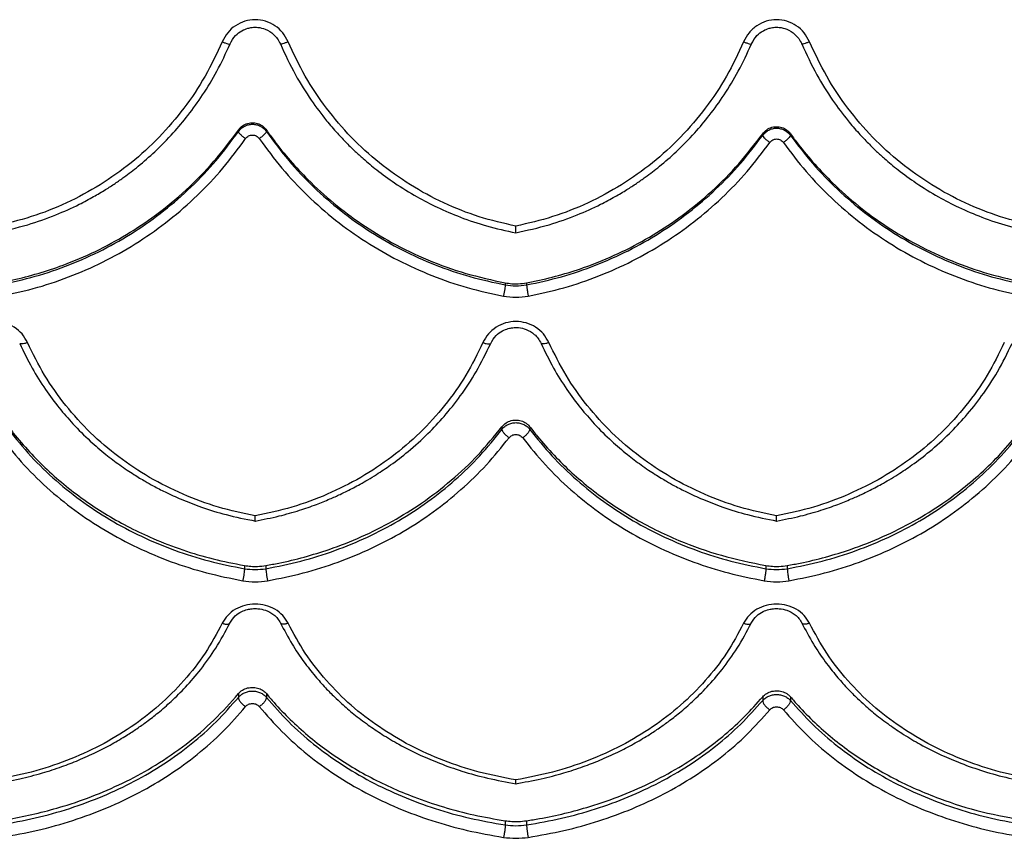
# Model space of a CAD drawing. Units: millimetres. Extents: x 60 to 4287, y 380 to 4580.
# Drawn here: x 2239 to 2464, y 2229 to 2416 of the extents above; entities that cross this region are included whole.
import ezdxf

# ---------------------------------------------------------------- set-up
doc = ezdxf.new("R2010")
doc.units = ezdxf.units.MM

msp = doc.modelspace()

# ---------------------------------------------------------------- linework, layer by layer
at = {"linetype": 'Continuous', "lineweight": 25, "ltscale": 20}
for p, q in [((2289.13, 2391), (2289.13, 2390.66)), ((2295.54, 2391), (2295.54, 2390.66)), ((2408.82, 2390.14), (2408.82, 2389.79)), ((2415.17, 2390.14), (2415.17, 2389.79)), ((2350.03, 2356.14), (2350.03, 2355.67)), ((2354.93, 2356.14), (2354.93, 2355.67)), ((2349.31, 2323.31), (2349.31, 2322.7)), ((2355.66, 2323.31), (2355.66, 2322.7)), ((2290.52, 2291.65), (2290.52, 2290.92)), ((2295.42, 2291.65), (2295.42, 2290.92)), ((2409.54, 2291.65), (2409.54, 2290.92)), ((2414.44, 2291.65), (2414.44, 2290.92)), ((2289.13, 2262.41), (2289.13, 2261.57)), ((2295.54, 2262.41), (2295.54, 2261.57)), ((2408.82, 2261.68), (2408.82, 2260.84)), ((2415.17, 2261.68), (2415.17, 2260.84)), ((2350.03, 2233.41), (2350.03, 2232.46)), ((2354.93, 2233.41), (2354.93, 2232.46))]:
    msp.add_line(p, q, dxfattribs=at)
for points, knots in [([(2300.49, 2411.15), (2300.12, 2411.86), (2299.37, 2413.28), (2297.54, 2414.9), (2295.36, 2415.94), (2292.97, 2416.3), (2290.58, 2415.94), (2288.4, 2414.9), (2286.57, 2413.28), (2285.82, 2411.86), (2285.44, 2411.15)], [0, 0, 0, 0, 0.126569, 0.251977, 0.376316, 0.500002, 0.623678, 0.748016, 0.873436, 1, 1, 1, 1]), ([(2287.23, 2410.64), (2287.6, 2411.31), (2288.28, 2412.53), (2289.79, 2413.66), (2291.12, 2414.22), (2292.35, 2414.47), (2293.72, 2414.48), (2295.47, 2414.05), (2296.98, 2413.09), (2298.09, 2411.86), (2298.49, 2411.06), (2298.71, 2410.64)], [0, 0, 0, 0, 0.158129, 0.285055, 0.381349, 0.45161, 0.540867, 0.661387, 0.813777, 0.902687, 1, 1, 1, 1]), ([(2419.52, 2411.15), (2419.14, 2411.86), (2418.39, 2413.28), (2416.56, 2414.9), (2414.38, 2415.94), (2411.99, 2416.3), (2409.6, 2415.94), (2407.43, 2414.9), (2405.59, 2413.28), (2404.84, 2411.86), (2404.47, 2411.15)], [0, 0, 0, 0, 0.126569, 0.251977, 0.376316, 0.500002, 0.623678, 0.748016, 0.873436, 1, 1, 1, 1]), ([(2406.26, 2410.64), (2406.63, 2411.31), (2407.3, 2412.53), (2408.82, 2413.66), (2410.14, 2414.22), (2411.37, 2414.47), (2412.75, 2414.48), (2414.49, 2414.05), (2416, 2413.09), (2417.11, 2411.86), (2417.52, 2411.06), (2417.73, 2410.64)], [0, 0, 0, 0, 0.1581279, 0.2850549, 0.3813471, 0.4516119, 0.5408688, 0.6613862, 0.8137796, 0.9026877, 1, 1, 1, 1]), ([(2233.44, 2367.56), (2235.99, 2368.12), (2240.77, 2369.17), (2247.21, 2371.47), (2252.2, 2373.71), (2255.94, 2375.7), (2258.67, 2377.31), (2260.97, 2378.8), (2263.46, 2380.55), (2266.52, 2382.9), (2270.34, 2386.24), (2274.14, 2390.12), (2277.79, 2394.45), (2281.14, 2399.13), (2284.43, 2404.54), (2286.27, 2408.55), (2287.23, 2410.64)], [0, 0, 0, 0, 0.108108, 0.202677, 0.283669, 0.33547, 0.379571, 0.415947, 0.449881, 0.506825, 0.577547, 0.662127, 0.734721, 0.815209, 0.903625, 1, 1, 1, 1]), ([(2285.44, 2411.15), (2284.2, 2408.49), (2281.73, 2403.19), (2276.83, 2395.92), (2271.18, 2389.27), (2264.74, 2383.41), (2257.66, 2378.37), (2250.01, 2374.26), (2241.93, 2371.03), (2236.28, 2369.73), (2233.46, 2369.08)], [0, 0, 0, 0, 0.126568, 0.252723, 0.378369, 0.503583, 0.628241, 0.752542, 0.876391, 1, 1, 1, 1]), ([(2285.44, 2411.15), (2285.68, 2411.05), (2286.17, 2410.85), (2286.76, 2410.66), (2287.13, 2410.6), (2287.18, 2410.64), (2287.2, 2410.65)], [0, 0, 0, 0, 0.2921212, 0.5838028, 0.8748921, 1, 1, 1, 1]), ([(2298.71, 2410.64), (2299.81, 2408.27), (2301.87, 2403.83), (2305.52, 2398.04), (2308.8, 2393.65), (2311.58, 2390.42), (2313.77, 2388.1), (2315.74, 2386.18), (2317.99, 2384.13), (2320.94, 2381.68), (2325.02, 2378.71), (2329.64, 2375.85), (2334.67, 2373.25), (2339.96, 2371), (2345.95, 2368.97), (2350.26, 2368.04), (2352.5, 2367.56)], [0, 0, 0, 0, 0.109459, 0.205061, 0.286876, 0.339238, 0.383917, 0.42094, 0.454699, 0.511236, 0.581607, 0.665732, 0.737818, 0.81757, 0.904966, 1, 1, 1, 1]), ([(2300.49, 2411.15), (2300.25, 2411.05), (2299.77, 2410.85), (2299.17, 2410.66), (2298.8, 2410.6), (2298.75, 2410.64), (2298.74, 2410.65)], [0, 0, 0, 0, 0.2923432, 0.5842464, 0.875557, 1, 1, 1, 1]), ([(2352.48, 2369.08), (2349.66, 2369.73), (2344.01, 2371.03), (2335.93, 2374.26), (2328.28, 2378.37), (2321.2, 2383.41), (2314.76, 2389.27), (2309.11, 2395.91), (2304.21, 2403.19), (2301.73, 2408.49), (2300.49, 2411.15)], [0, 0, 0, 0, 0.123581, 0.247458, 0.371687, 0.496416, 0.621554, 0.747277, 0.873399, 1, 1, 1, 1]), ([(2352.46, 2367.56), (2355.01, 2368.12), (2359.79, 2369.17), (2366.24, 2371.47), (2371.22, 2373.7), (2374.97, 2375.7), (2377.69, 2377.31), (2379.99, 2378.8), (2382.48, 2380.55), (2385.55, 2382.9), (2389.36, 2386.23), (2393.17, 2390.12), (2396.81, 2394.45), (2400.17, 2399.13), (2403.45, 2404.54), (2405.3, 2408.55), (2406.26, 2410.64)], [0, 0, 0, 0, 0.108108, 0.202677, 0.283666, 0.335467, 0.379569, 0.415947, 0.449882, 0.506826, 0.577547, 0.662126, 0.734721, 0.815208, 0.903624, 1, 1, 1, 1]), ([(2404.47, 2411.15), (2403.23, 2408.49), (2400.75, 2403.19), (2395.86, 2395.92), (2390.2, 2389.27), (2383.77, 2383.41), (2376.68, 2378.37), (2369.03, 2374.26), (2360.95, 2371.03), (2355.3, 2369.73), (2352.48, 2369.08)], [0, 0, 0, 0, 0.126568, 0.252723, 0.378369, 0.503583, 0.628241, 0.752542, 0.876391, 1, 1, 1, 1]), ([(2404.47, 2411.15), (2404.71, 2411.05), (2405.19, 2410.85), (2405.79, 2410.66), (2406.16, 2410.6), (2406.21, 2410.64), (2406.22, 2410.65)], [0, 0, 0, 0, 0.29238, 0.58432, 0.875668, 1, 1, 1, 1]), ([(2417.73, 2410.64), (2418.83, 2408.27), (2420.89, 2403.83), (2424.54, 2398.04), (2427.82, 2393.65), (2430.6, 2390.42), (2432.8, 2388.1), (2434.77, 2386.18), (2437.02, 2384.13), (2439.97, 2381.68), (2444.04, 2378.71), (2448.66, 2375.85), (2453.69, 2373.24), (2458.99, 2371), (2464.98, 2368.97), (2469.28, 2368.04), (2471.53, 2367.56)], [0, 0, 0, 0, 0.109459, 0.205061, 0.286875, 0.339238, 0.383917, 0.420941, 0.454699, 0.511235, 0.581606, 0.665733, 0.73782, 0.817572, 0.904968, 1, 1, 1, 1]), ([(2419.52, 2411.15), (2419.28, 2411.05), (2418.8, 2410.85), (2418.2, 2410.66), (2417.83, 2410.6), (2417.78, 2410.64), (2417.76, 2410.65)], [0, 0, 0, 0, 0.292603, 0.584765, 0.876335, 1, 1, 1, 1]), ([(2471.51, 2369.08), (2468.68, 2369.73), (2463.04, 2371.03), (2454.96, 2374.26), (2447.3, 2378.37), (2440.22, 2383.41), (2433.78, 2389.27), (2428.13, 2395.91), (2423.23, 2403.19), (2420.76, 2408.49), (2419.52, 2411.15)], [0, 0, 0, 0, 0.123581, 0.247458, 0.371687, 0.496416, 0.621554, 0.747277, 0.873399, 1, 1, 1, 1]), ([(2289.13, 2391), (2289.42, 2391.34), (2289.99, 2392.01), (2291.22, 2392.58), (2292.53, 2392.74), (2293.81, 2392.45), (2294.85, 2391.84), (2295.33, 2391.26), (2295.54, 2391)], [0, 0, 0, 0, 0.177316, 0.353631, 0.526271, 0.696643, 0.867271, 1, 1, 1, 1]), ([(2289.13, 2390.66), (2289.33, 2390.9), (2289.72, 2391.39), (2290.51, 2391.92), (2291.39, 2392.26), (2292.34, 2392.37), (2293.28, 2392.26), (2294.16, 2391.92), (2294.95, 2391.39), (2295.34, 2390.9), (2295.54, 2390.66)], [0, 0, 0, 0, 0.126048, 0.251281, 0.375833, 0.499999, 0.624166, 0.748718, 0.873951, 1, 1, 1, 1]), ([(2408.82, 2390.14), (2409.11, 2390.47), (2409.69, 2391.14), (2410.92, 2391.69), (2412.24, 2391.84), (2413.51, 2391.54), (2414.52, 2390.93), (2414.98, 2390.37), (2415.17, 2390.14)], [0, 0, 0, 0, 0.1794556, 0.3578967, 0.5325009, 0.7050658, 0.8777809, 1, 1, 1, 1]), ([(2234.68, 2356.2), (2235.66, 2356.39), (2238.6, 2356.97), (2243.44, 2358.24), (2249.78, 2360.34), (2256.56, 2363.22), (2263.63, 2367.04), (2270.6, 2371.68), (2277.32, 2377.26), (2283.7, 2383.74), (2287.32, 2388.58), (2289.13, 2391)], [0, 0, 0, 0, 0.044751, 0.134523, 0.224295, 0.345104, 0.46619, 0.587006, 0.724535, 0.862462, 1, 1, 1, 1]), ([(2234.68, 2355.72), (2237.39, 2356.31), (2242.81, 2357.47), (2250.67, 2360.19), (2258.25, 2363.59), (2265.45, 2367.71), (2272.21, 2372.51), (2278.46, 2377.96), (2284.19, 2383.98), (2287.49, 2388.43), (2289.13, 2390.66)], [0, 0, 0, 0, 0.124098, 0.248378, 0.372889, 0.497676, 0.622765, 0.74818, 0.873926, 1, 1, 1, 1]), ([(2289.13, 2390.66), (2289.16, 2390.58), (2289.21, 2390.43), (2289.59, 2390.01), (2290.13, 2389.52), (2290.56, 2389.21), (2290.77, 2389.05)], [0, 0, 0, 0, 0.248768, 0.498224, 0.748725, 1, 1, 1, 1]), ([(2290.77, 2389.05), (2290.87, 2389.17), (2291.06, 2389.41), (2291.45, 2389.67), (2291.88, 2389.83), (2292.33, 2389.89), (2292.79, 2389.83), (2293.22, 2389.66), (2293.61, 2389.41), (2293.8, 2389.17), (2293.89, 2389.05)], [0, 0, 0, 0, 0.126005, 0.251548, 0.375738, 0.500003, 0.624485, 0.748455, 0.874122, 1, 1, 1, 1]), ([(2295.54, 2390.66), (2295.51, 2390.58), (2295.46, 2390.42), (2295.08, 2390.01), (2294.54, 2389.52), (2294.11, 2389.21), (2293.89, 2389.05)], [0, 0, 0, 0, 0.248772, 0.498229, 0.748728, 1, 1, 1, 1]), ([(2295.54, 2391), (2296.11, 2390.2), (2297.82, 2387.8), (2300.93, 2383.98), (2305.42, 2379.15), (2310.82, 2374.24), (2317.22, 2369.45), (2324.38, 2365.06), (2332.33, 2361.26), (2341, 2358.12), (2347.02, 2356.8), (2350.03, 2356.14)], [0, 0, 0, 0, 0.044704, 0.134365, 0.224027, 0.34468, 0.4656, 0.586248, 0.724032, 0.862225, 1, 1, 1, 1]), ([(2295.54, 2390.66), (2297.18, 2388.42), (2300.48, 2383.97), (2306.21, 2377.94), (2312.47, 2372.48), (2319.23, 2367.67), (2326.44, 2363.54), (2334.02, 2360.14), (2341.89, 2357.42), (2347.32, 2356.25), (2350.03, 2355.67)], [0, 0, 0, 0, 0.126073, 0.251821, 0.377236, 0.502327, 0.627113, 0.751625, 0.875903, 1, 1, 1, 1]), ([(2354.93, 2356.14), (2355.91, 2356.34), (2358.85, 2356.92), (2363.69, 2358.18), (2370.04, 2360.28), (2376.82, 2363.16), (2383.88, 2366.98), (2390.77, 2371.57), (2397.32, 2376.99), (2403.51, 2383.19), (2407.05, 2387.83), (2408.82, 2390.14)], [0, 0, 0, 0, 0.045429, 0.136561, 0.227693, 0.350333, 0.473254, 0.5959, 0.730477, 0.865416, 1, 1, 1, 1]), ([(2354.93, 2355.67), (2357.6, 2356.24), (2362.95, 2357.39), (2370.7, 2360.05), (2378.17, 2363.37), (2385.28, 2367.39), (2391.98, 2372.08), (2398.17, 2377.4), (2403.88, 2383.27), (2407.17, 2387.62), (2408.82, 2389.79)], [0, 0, 0, 0, 0.124115, 0.248408, 0.372929, 0.497718, 0.622804, 0.748211, 0.873943, 1, 1, 1, 1]), ([(2408.82, 2389.79), (2409.02, 2390.03), (2409.41, 2390.51), (2410.19, 2391.03), (2411.06, 2391.35), (2411.99, 2391.47), (2412.92, 2391.35), (2413.8, 2391.03), (2414.58, 2390.51), (2414.97, 2390.03), (2415.17, 2389.79)], [0, 0, 0, 0, 0.126032, 0.25126, 0.375818, 0.500002, 0.624183, 0.748742, 0.873968, 1, 1, 1, 1]), ([(2408.82, 2389.79), (2408.84, 2389.72), (2408.89, 2389.56), (2409.27, 2389.13), (2409.81, 2388.64), (2410.23, 2388.32), (2410.45, 2388.16)], [0, 0, 0, 0, 0.248728, 0.498166, 0.748683, 1, 1, 1, 1]), ([(2415.17, 2389.79), (2415.14, 2389.72), (2415.09, 2389.56), (2414.72, 2389.13), (2414.18, 2388.64), (2413.75, 2388.32), (2413.54, 2388.16)], [0, 0, 0, 0, 0.248729, 0.498167, 0.748684, 1, 1, 1, 1]), ([(2415.17, 2390.14), (2415.75, 2389.35), (2417.49, 2386.97), (2420.65, 2383.19), (2425.2, 2378.41), (2430.67, 2373.57), (2437.13, 2368.86), (2444.24, 2364.62), (2452.01, 2361), (2460.37, 2358.03), (2466.16, 2356.77), (2469.06, 2356.14)], [0, 0, 0, 0, 0.045428, 0.136542, 0.227656, 0.350265, 0.473146, 0.59575, 0.730379, 0.865378, 1, 1, 1, 1]), ([(2415.17, 2389.79), (2416.82, 2387.62), (2420.11, 2383.27), (2425.81, 2377.4), (2432.01, 2372.08), (2438.7, 2367.4), (2445.82, 2363.37), (2453.29, 2360.05), (2461.04, 2357.39), (2466.39, 2356.24), (2469.06, 2355.67)], [0, 0, 0, 0, 0.126054, 0.251788, 0.377194, 0.502282, 0.627071, 0.751592, 0.875885, 1, 1, 1, 1]), ([(2235.05, 2353.16), (2237.83, 2353.76), (2243.38, 2354.96), (2251.42, 2357.75), (2259.17, 2361.24), (2266.54, 2365.48), (2273.46, 2370.4), (2279.85, 2376.01), (2285.72, 2382.19), (2289.09, 2386.76), (2290.77, 2389.05)], [0, 0, 0, 0, 0.123894, 0.24807, 0.372422, 0.497235, 0.622329, 0.747837, 0.873762, 1, 1, 1, 1]), ([(2293.89, 2389.05), (2295.58, 2386.76), (2298.94, 2382.17), (2304.82, 2375.99), (2311.21, 2370.37), (2318.14, 2365.44), (2325.51, 2361.19), (2333.27, 2357.7), (2341.32, 2354.9), (2346.88, 2353.7), (2349.65, 2353.1)], [0, 0, 0, 0, 0.126235, 0.252167, 0.377592, 0.502769, 0.627507, 0.751933, 0.87611, 1, 1, 1, 1]), ([(2355.31, 2353.1), (2358.04, 2353.69), (2363.51, 2354.87), (2371.44, 2357.6), (2379.09, 2361.01), (2386.36, 2365.15), (2393.22, 2369.96), (2399.56, 2375.43), (2405.4, 2381.46), (2408.76, 2385.93), (2410.45, 2388.16)], [0, 0, 0, 0, 0.123909, 0.248106, 0.37247, 0.497286, 0.622388, 0.747873, 0.873789, 1, 1, 1, 1]), ([(2410.45, 2388.16), (2410.54, 2388.28), (2410.73, 2388.51), (2411.12, 2388.76), (2411.54, 2388.93), (2411.99, 2388.98), (2412.45, 2388.93), (2412.87, 2388.76), (2413.25, 2388.51), (2413.44, 2388.28), (2413.54, 2388.16)], [0, 0, 0, 0, 0.1259744, 0.2515188, 0.3757508, 0.5000007, 0.6245266, 0.7484844, 0.8741083, 1, 1, 1, 1]), ([(2413.54, 2388.16), (2415.22, 2385.93), (2418.59, 2381.46), (2424.43, 2375.43), (2430.77, 2369.96), (2437.62, 2365.15), (2444.9, 2361.01), (2452.55, 2357.6), (2460.48, 2354.87), (2465.95, 2353.69), (2468.68, 2353.1)], [0, 0, 0, 0, 0.1262108, 0.2521277, 0.3775447, 0.5027155, 0.627471, 0.7518941, 0.876095, 1, 1, 1, 1]), ([(2352.48, 2367.57), (2352.48, 2367.57), (2352.48, 2367.57), (2352.48, 2367.65), (2352.48, 2367.87), (2352.48, 2368.33), (2352.48, 2368.83), (2352.48, 2369.08)], [0, 0, 0, 0, 0.046221, 0.203858, 0.366822, 0.681517, 1, 1, 1, 1]), ([(2350.03, 2355.67), (2350.03, 2355.62), (2350.03, 2355.52), (2350, 2355.21), (2349.93, 2354.67), (2349.8, 2353.88), (2349.7, 2353.36), (2349.65, 2353.1)], [0, 0, 0, 0, 0.123556, 0.247376, 0.495497, 0.746639, 1, 1, 1, 1]), ([(2350.03, 2356.14), (2350.53, 2356.07), (2351.52, 2355.92), (2353.17, 2355.89), (2354.3, 2356.05), (2354.93, 2356.14)], [0, 0, 0, 0, 0.305009, 0.610009, 1, 1, 1, 1]), ([(2354.93, 2355.67), (2354.93, 2355.62), (2354.93, 2355.52), (2354.96, 2355.21), (2355.03, 2354.67), (2355.16, 2353.88), (2355.26, 2353.36), (2355.31, 2353.1)], [0, 0, 0, 0, 0.123556, 0.247376, 0.495497, 0.746639, 1, 1, 1, 1]), ([(2349.65, 2353.1), (2350.6, 2352.97), (2352.48, 2352.71), (2354.37, 2352.97), (2355.31, 2353.1)], [0, 0, 0, 0, 0.5, 1, 1, 1, 1]), ([(2240.98, 2342.52), (2240.61, 2343.2), (2239.86, 2344.55), (2238.02, 2346.09), (2235.85, 2347.09), (2233.46, 2347.43), (2231.07, 2347.09), (2228.89, 2346.09), (2227.06, 2344.55), (2226.31, 2343.2), (2225.93, 2342.52)], [0, 0, 0, 0, 0.126569, 0.251977, 0.376316, 0.500002, 0.623678, 0.748016, 0.873436, 1, 1, 1, 1]), ([(2360.01, 2342.52), (2359.63, 2343.2), (2358.88, 2344.55), (2357.05, 2346.09), (2354.87, 2347.09), (2352.48, 2347.43), (2350.09, 2347.09), (2347.91, 2346.09), (2346.08, 2344.55), (2345.33, 2343.2), (2344.96, 2342.52)], [0, 0, 0, 0, 0.126569, 0.251977, 0.376316, 0.500002, 0.623678, 0.748016, 0.873436, 1, 1, 1, 1]), ([(2346.73, 2342.31), (2347.1, 2342.95), (2347.77, 2344.1), (2349.28, 2345.18), (2350.61, 2345.71), (2351.85, 2345.95), (2353.24, 2345.96), (2354.99, 2345.56), (2356.51, 2344.63), (2357.62, 2343.47), (2358.02, 2342.71), (2358.23, 2342.31)], [0, 0, 0, 0, 0.157857, 0.284813, 0.381248, 0.451651, 0.541076, 0.661746, 0.814139, 0.902927, 1, 1, 1, 1]), ([(2239.21, 2342.31), (2240.12, 2340.42), (2241.86, 2336.81), (2244.95, 2331.92), (2248.09, 2327.69), (2251.49, 2323.75), (2255.06, 2320.2), (2258.66, 2317.11), (2261.52, 2314.95), (2263.66, 2313.47), (2265.18, 2312.48), (2266.55, 2311.63), (2268.02, 2310.75), (2269.95, 2309.67), (2272.68, 2308.27), (2276.33, 2306.61), (2280.95, 2304.83), (2286.58, 2303.07), (2290.76, 2302.24), (2293.01, 2301.79)], [0, 0, 0, 0, 0.091426, 0.175378, 0.251883, 0.32098, 0.40164, 0.46928, 0.525691, 0.554962, 0.580809, 0.603241, 0.623538, 0.653861, 0.697213, 0.753552, 0.822828, 0.904991, 1, 1, 1, 1]), ([(2240.98, 2342.52), (2240.74, 2342.43), (2240.26, 2342.25), (2239.66, 2342.17), (2239.3, 2342.2), (2239.25, 2342.3), (2239.24, 2342.32)], [0, 0, 0, 0, 0.300297, 0.600141, 0.899378, 1, 1, 1, 1]), ([(2292.97, 2302.97), (2290.15, 2303.57), (2284.5, 2304.78), (2276.42, 2307.79), (2268.77, 2311.62), (2261.68, 2316.33), (2255.25, 2321.84), (2249.59, 2328.09), (2244.7, 2334.97), (2242.22, 2340), (2240.98, 2342.52)], [0, 0, 0, 0, 0.123581, 0.247458, 0.371687, 0.496416, 0.621554, 0.747277, 0.873399, 1, 1, 1, 1]), ([(2292.93, 2301.79), (2294.77, 2302.15), (2298.2, 2302.82), (2302.87, 2304.15), (2306.73, 2305.48), (2309.81, 2306.72), (2312.15, 2307.77), (2313.95, 2308.63), (2315.47, 2309.41), (2317.03, 2310.25), (2318.78, 2311.26), (2321.12, 2312.69), (2324.23, 2314.78), (2328.21, 2317.84), (2332.29, 2321.53), (2336.28, 2325.77), (2339.99, 2330.45), (2343.64, 2335.98), (2345.67, 2340.13), (2346.73, 2342.31)], [0, 0, 0, 0, 0.077866, 0.145327, 0.202359, 0.248929, 0.285008, 0.310568, 0.333227, 0.357323, 0.385863, 0.41886, 0.474182, 0.545962, 0.634302, 0.711513, 0.798164, 0.89431, 1, 1, 1, 1]), ([(2344.96, 2342.52), (2343.72, 2340), (2341.24, 2334.97), (2336.35, 2328.09), (2330.69, 2321.84), (2324.26, 2316.33), (2317.17, 2311.62), (2309.52, 2307.79), (2301.44, 2304.78), (2295.79, 2303.57), (2292.97, 2302.97)], [0, 0, 0, 0, 0.126568, 0.252723, 0.378369, 0.503583, 0.628241, 0.752542, 0.876391, 1, 1, 1, 1]), ([(2344.96, 2342.52), (2345.2, 2342.43), (2345.68, 2342.25), (2346.27, 2342.17), (2346.64, 2342.2), (2346.69, 2342.3), (2346.7, 2342.32)], [0, 0, 0, 0, 0.300112, 0.599772, 0.898823, 1, 1, 1, 1]), ([(2358.23, 2342.31), (2359.14, 2340.42), (2360.89, 2336.81), (2363.97, 2331.92), (2367.11, 2327.69), (2370.52, 2323.75), (2374.08, 2320.2), (2377.69, 2317.11), (2380.54, 2314.95), (2382.68, 2313.47), (2384.2, 2312.48), (2385.57, 2311.63), (2387.05, 2310.75), (2388.98, 2309.67), (2391.71, 2308.27), (2395.35, 2306.61), (2399.97, 2304.83), (2405.61, 2303.07), (2409.79, 2302.24), (2412.03, 2301.79)], [0, 0, 0, 0, 0.091423, 0.175375, 0.251882, 0.32098, 0.40164, 0.46928, 0.525691, 0.554961, 0.580808, 0.603241, 0.623537, 0.65386, 0.697213, 0.753552, 0.822828, 0.90499, 1, 1, 1, 1]), ([(2360.01, 2342.52), (2359.77, 2342.43), (2359.28, 2342.25), (2358.69, 2342.17), (2358.33, 2342.2), (2358.28, 2342.3), (2358.26, 2342.32)], [0, 0, 0, 0, 0.300295, 0.600137, 0.899371, 1, 1, 1, 1]), ([(2411.99, 2302.97), (2409.17, 2303.57), (2403.52, 2304.78), (2395.45, 2307.79), (2387.79, 2311.62), (2380.71, 2316.33), (2374.27, 2321.84), (2368.62, 2328.09), (2363.72, 2334.97), (2361.25, 2340), (2360.01, 2342.52)], [0, 0, 0, 0, 0.123581, 0.247458, 0.371687, 0.496416, 0.621554, 0.747277, 0.873399, 1, 1, 1, 1]), ([(2411.96, 2301.79), (2413.8, 2302.15), (2417.23, 2302.82), (2421.89, 2304.15), (2425.75, 2305.48), (2428.83, 2306.72), (2431.18, 2307.77), (2432.97, 2308.63), (2434.49, 2309.41), (2436.06, 2310.25), (2437.8, 2311.26), (2440.14, 2312.69), (2443.25, 2314.78), (2447.23, 2317.84), (2451.32, 2321.53), (2455.3, 2325.77), (2459.01, 2330.46), (2462.67, 2335.98), (2464.69, 2340.13), (2465.75, 2342.31)], [0, 0, 0, 0, 0.077868, 0.145329, 0.202359, 0.24893, 0.285009, 0.310569, 0.333228, 0.357324, 0.385864, 0.41886, 0.474181, 0.545962, 0.634303, 0.711512, 0.798165, 0.894314, 1, 1, 1, 1]), ([(2463.98, 2342.52), (2462.74, 2340), (2460.26, 2334.97), (2455.37, 2328.09), (2449.72, 2321.84), (2443.28, 2316.33), (2436.2, 2311.62), (2428.54, 2307.79), (2420.46, 2304.78), (2414.81, 2303.57), (2411.99, 2302.97)], [0, 0, 0, 0, 0.126568, 0.252723, 0.378369, 0.503583, 0.628241, 0.752542, 0.876391, 1, 1, 1, 1]), ([(2349.31, 2323.31), (2349.6, 2323.62), (2350.18, 2324.25), (2351.41, 2324.77), (2352.72, 2324.9), (2354, 2324.62), (2355.01, 2324.05), (2355.47, 2323.53), (2355.66, 2323.31)], [0, 0, 0, 0, 0.179456, 0.357897, 0.532501, 0.705066, 0.877781, 1, 1, 1, 1]), ([(2349.31, 2322.7), (2349.5, 2322.93), (2349.89, 2323.38), (2350.68, 2323.86), (2351.55, 2324.17), (2352.48, 2324.28), (2353.41, 2324.17), (2354.28, 2323.86), (2355.07, 2323.38), (2355.46, 2322.93), (2355.66, 2322.7)], [0, 0, 0, 0, 0.126032, 0.25126, 0.375818, 0.500002, 0.624183, 0.748742, 0.873968, 1, 1, 1, 1]), ([(2236.02, 2324.12), (2236.59, 2323.37), (2238.31, 2321.11), (2241.42, 2317.52), (2245.44, 2313.47), (2249.78, 2309.7), (2254.38, 2306.23), (2259.25, 2303.07), (2264.35, 2300.24), (2270.06, 2297.55), (2276.4, 2295.13), (2283.35, 2293.05), (2288.13, 2292.12), (2290.52, 2291.65)], [0, 0, 0, 0, 0.0447, 0.134354, 0.224008, 0.313666, 0.403325, 0.492765, 0.58243, 0.672094, 0.781329, 0.890768, 1, 1, 1, 1]), ([(2236.02, 2323.51), (2237.67, 2321.42), (2240.96, 2317.23), (2246.7, 2311.59), (2252.95, 2306.5), (2259.72, 2302.03), (2266.92, 2298.2), (2274.5, 2295.05), (2282.37, 2292.54), (2287.81, 2291.46), (2290.52, 2290.92)], [0, 0, 0, 0, 0.1260737, 0.2518223, 0.3772368, 0.5023289, 0.6271132, 0.7516246, 0.8759032, 1, 1, 1, 1]), ([(2295.42, 2291.65), (2296.4, 2291.83), (2299.34, 2292.36), (2304.18, 2293.53), (2310.53, 2295.47), (2317.31, 2298.14), (2324.37, 2301.67), (2331.25, 2305.93), (2337.81, 2310.99), (2344, 2316.79), (2347.54, 2321.14), (2349.31, 2323.31)], [0, 0, 0, 0, 0.0454293, 0.136561, 0.227693, 0.3503329, 0.473254, 0.5958998, 0.7304773, 0.8654158, 1, 1, 1, 1]), ([(2295.42, 2290.92), (2298.09, 2291.45), (2303.43, 2292.51), (2311.19, 2294.97), (2318.66, 2298.04), (2325.77, 2301.77), (2332.46, 2306.13), (2338.66, 2311.09), (2344.37, 2316.58), (2347.66, 2320.66), (2349.31, 2322.7)], [0, 0, 0, 0, 0.1241151, 0.2484084, 0.3729286, 0.4977182, 0.6228044, 0.7482114, 0.8739432, 1, 1, 1, 1]), ([(2349.31, 2322.7), (2349.33, 2322.58), (2349.38, 2322.34), (2349.76, 2321.81), (2350.3, 2321.26), (2350.72, 2320.95), (2350.93, 2320.8)], [0, 0, 0, 0, 0.2487281, 0.498166, 0.7486833, 1, 1, 1, 1]), ([(2355.66, 2322.7), (2355.63, 2322.58), (2355.58, 2322.34), (2355.2, 2321.81), (2354.67, 2321.26), (2354.24, 2320.95), (2354.03, 2320.8)], [0, 0, 0, 0, 0.248728, 0.498166, 0.748683, 1, 1, 1, 1]), ([(2355.66, 2323.31), (2356.24, 2322.57), (2357.98, 2320.33), (2361.14, 2316.78), (2365.22, 2312.78), (2369.6, 2309.06), (2374.26, 2305.65), (2379.17, 2302.54), (2384.31, 2299.77), (2390.98, 2296.73), (2399.34, 2293.74), (2406.14, 2292.35), (2409.54, 2291.65)], [0, 0, 0, 0, 0.045429, 0.136546, 0.227663, 0.318784, 0.409906, 0.500806, 0.591933, 0.683061, 0.841533, 1, 1, 1, 1]), ([(2355.66, 2322.7), (2357.3, 2320.66), (2360.59, 2316.58), (2366.3, 2311.09), (2372.5, 2306.13), (2379.19, 2301.77), (2386.3, 2298.04), (2393.78, 2294.97), (2401.53, 2292.51), (2406.87, 2291.45), (2409.54, 2290.92)], [0, 0, 0, 0, 0.126055, 0.251789, 0.377195, 0.502284, 0.627071, 0.751592, 0.875885, 1, 1, 1, 1]), ([(2414.44, 2291.65), (2415.42, 2291.83), (2418.37, 2292.36), (2423.21, 2293.53), (2429.55, 2295.47), (2436.33, 2298.14), (2443.4, 2301.67), (2449.65, 2305.55), (2455.11, 2309.62), (2459.88, 2313.79), (2464.34, 2318.33), (2467, 2321.65), (2468.33, 2323.31)], [0, 0, 0, 0, 0.045424, 0.136544, 0.227665, 0.350288, 0.473192, 0.59582, 0.695658, 0.795496, 0.897748, 1, 1, 1, 1]), ([(2414.44, 2290.92), (2417.11, 2291.45), (2422.46, 2292.51), (2430.21, 2294.97), (2437.68, 2298.04), (2444.79, 2301.77), (2451.49, 2306.13), (2457.69, 2311.09), (2463.39, 2316.58), (2466.68, 2320.66), (2468.33, 2322.7)], [0, 0, 0, 0, 0.124115, 0.248408, 0.372929, 0.497717, 0.622805, 0.748212, 0.873945, 1, 1, 1, 1]), ([(2234.38, 2321.63), (2236.07, 2319.48), (2239.43, 2315.18), (2245.3, 2309.39), (2251.7, 2304.16), (2258.63, 2299.58), (2266, 2295.64), (2273.76, 2292.42), (2281.81, 2289.84), (2287.37, 2288.73), (2290.14, 2288.18)], [0, 0, 0, 0, 0.126235, 0.252167, 0.377592, 0.502769, 0.627507, 0.751933, 0.876107, 1, 1, 1, 1]), ([(2295.8, 2288.18), (2298.53, 2288.72), (2304, 2289.81), (2311.93, 2292.33), (2319.58, 2295.48), (2326.85, 2299.31), (2333.7, 2303.78), (2340.04, 2308.87), (2345.88, 2314.51), (2349.25, 2318.7), (2350.93, 2320.8)], [0, 0, 0, 0, 0.123912, 0.248106, 0.37247, 0.497286, 0.622388, 0.747873, 0.873789, 1, 1, 1, 1]), ([(2350.93, 2320.8), (2351.03, 2320.91), (2351.22, 2321.13), (2351.6, 2321.36), (2352.03, 2321.52), (2352.48, 2321.56), (2352.93, 2321.52), (2353.36, 2321.36), (2353.74, 2321.13), (2353.93, 2320.91), (2354.03, 2320.8)], [0, 0, 0, 0, 0.125974, 0.251519, 0.375751, 0.500001, 0.624527, 0.748484, 0.874108, 1, 1, 1, 1]), ([(2354.03, 2320.8), (2355.71, 2318.7), (2359.08, 2314.51), (2364.92, 2308.87), (2371.26, 2303.78), (2378.11, 2299.31), (2385.38, 2295.48), (2393.03, 2292.33), (2400.96, 2289.81), (2406.43, 2288.72), (2409.17, 2288.18)], [0, 0, 0, 0, 0.126211, 0.252128, 0.377545, 0.502716, 0.627471, 0.751894, 0.876091, 1, 1, 1, 1]), ([(2414.82, 2288.18), (2417.55, 2288.72), (2423.02, 2289.81), (2430.95, 2292.33), (2438.6, 2295.48), (2445.88, 2299.31), (2452.73, 2303.78), (2459.07, 2308.87), (2464.91, 2314.51), (2468.27, 2318.7), (2469.96, 2320.8)], [0, 0, 0, 0, 0.1239123, 0.2481062, 0.3724698, 0.4972856, 0.6223881, 0.7478735, 0.8737895, 1, 1, 1, 1]), ([(2292.97, 2301.8), (2292.97, 2301.8), (2292.97, 2301.8), (2292.97, 2301.93), (2292.97, 2302.28), (2292.97, 2302.73), (2292.97, 2302.97)], [0, 0, 0, 0, 0.125128, 0.30421, 0.650023, 1, 1, 1, 1]), ([(2411.99, 2301.8), (2411.99, 2301.8), (2411.99, 2301.8), (2411.99, 2301.93), (2411.99, 2302.28), (2411.99, 2302.73), (2411.99, 2302.97)], [0, 0, 0, 0, 0.125152, 0.30423, 0.650033, 1, 1, 1, 1]), ([(2290.52, 2290.92), (2290.52, 2290.85), (2290.51, 2290.71), (2290.48, 2290.33), (2290.41, 2289.73), (2290.29, 2288.91), (2290.19, 2288.42), (2290.14, 2288.18)], [0, 0, 0, 0, 0.1235551, 0.2473753, 0.4954967, 0.7466388, 1, 1, 1, 1]), ([(2290.52, 2291.65), (2291.01, 2291.58), (2292, 2291.45), (2293.65, 2291.42), (2294.78, 2291.57), (2295.42, 2291.65)], [0, 0, 0, 0, 0.305009, 0.610009, 1, 1, 1, 1]), ([(2295.42, 2290.92), (2295.42, 2290.85), (2295.42, 2290.71), (2295.45, 2290.33), (2295.52, 2289.73), (2295.65, 2288.91), (2295.75, 2288.42), (2295.8, 2288.18)], [0, 0, 0, 0, 0.123556, 0.247376, 0.495497, 0.746639, 1, 1, 1, 1]), ([(2409.54, 2290.92), (2409.54, 2290.85), (2409.54, 2290.71), (2409.51, 2290.33), (2409.44, 2289.73), (2409.31, 2288.91), (2409.22, 2288.42), (2409.17, 2288.18)], [0, 0, 0, 0, 0.1235562, 0.2473762, 0.4954972, 0.7466391, 1, 1, 1, 1]), ([(2409.54, 2291.65), (2410.04, 2291.58), (2411.03, 2291.45), (2412.68, 2291.42), (2413.81, 2291.57), (2414.44, 2291.65)], [0, 0, 0, 0, 0.3050094, 0.6100089, 1, 1, 1, 1]), ([(2414.44, 2290.92), (2414.44, 2290.85), (2414.45, 2290.71), (2414.48, 2290.33), (2414.55, 2289.73), (2414.67, 2288.91), (2414.77, 2288.42), (2414.82, 2288.18)], [0, 0, 0, 0, 0.123556, 0.247376, 0.495497, 0.746639, 1, 1, 1, 1]), ([(2290.14, 2288.18), (2291.08, 2288.06), (2292.97, 2287.81), (2294.85, 2288.06), (2295.8, 2288.18)], [0, 0, 0, 0, 0.5, 1, 1, 1, 1]), ([(2409.17, 2288.18), (2410.11, 2288.06), (2411.99, 2287.81), (2413.88, 2288.06), (2414.82, 2288.18)], [0, 0, 0, 0, 0.5, 1, 1, 1, 1]), ([(2300.49, 2278.46), (2300.12, 2279.09), (2299.37, 2280.32), (2297.54, 2281.73), (2295.36, 2282.65), (2292.97, 2282.96), (2290.58, 2282.65), (2288.4, 2281.74), (2286.57, 2280.32), (2285.82, 2279.09), (2285.44, 2278.46)], [0, 0, 0, 0, 0.126569, 0.251977, 0.376316, 0.500002, 0.623678, 0.748016, 0.873436, 1, 1, 1, 1]), ([(2287.2, 2278.52), (2287.56, 2279.1), (2288.22, 2280.14), (2289.73, 2281.12), (2291.07, 2281.61), (2292.33, 2281.83), (2293.74, 2281.84), (2295.51, 2281.47), (2297.03, 2280.63), (2298.14, 2279.57), (2298.53, 2278.88), (2298.74, 2278.52)], [0, 0, 0, 0, 0.1573, 0.284302, 0.381029, 0.451711, 0.541484, 0.66248, 0.814871, 0.903413, 1, 1, 1, 1]), ([(2419.52, 2278.46), (2419.14, 2279.09), (2418.39, 2280.32), (2416.56, 2281.73), (2414.38, 2282.65), (2411.99, 2282.96), (2409.6, 2282.65), (2407.43, 2281.74), (2405.59, 2280.32), (2404.84, 2279.09), (2404.47, 2278.46)], [0, 0, 0, 0, 0.126569, 0.251977, 0.376316, 0.500002, 0.623678, 0.748016, 0.873436, 1, 1, 1, 1]), ([(2406.22, 2278.52), (2406.59, 2279.1), (2407.24, 2280.14), (2408.76, 2281.12), (2410.1, 2281.61), (2411.36, 2281.83), (2412.77, 2281.84), (2414.54, 2281.47), (2416.06, 2280.63), (2417.16, 2279.57), (2417.56, 2278.88), (2417.76, 2278.52)], [0, 0, 0, 0, 0.1573022, 0.2843058, 0.3810309, 0.4517156, 0.5414881, 0.6624807, 0.814874, 0.9034136, 1, 1, 1, 1]), ([(2233.38, 2241.87), (2235.34, 2242.21), (2239.06, 2242.87), (2244.21, 2244.22), (2248.66, 2245.67), (2252.77, 2247.25), (2256.6, 2248.97), (2260.27, 2250.88), (2263.34, 2252.69), (2265.96, 2254.4), (2268.36, 2256.1), (2271, 2258.16), (2274, 2260.78), (2277.29, 2264.05), (2280.73, 2268.08), (2284.21, 2272.91), (2286.16, 2276.59), (2287.2, 2278.52)], [0, 0, 0, 0, 0.083082, 0.157757, 0.224006, 0.281804, 0.34622, 0.405165, 0.46181, 0.502782, 0.54359, 0.593062, 0.653094, 0.723743, 0.805073, 0.897142, 1, 1, 1, 1]), ([(2285.44, 2278.46), (2284.2, 2276.16), (2281.73, 2271.56), (2276.83, 2265.32), (2271.18, 2259.65), (2264.74, 2254.7), (2257.66, 2250.46), (2250.01, 2247.03), (2241.93, 2244.34), (2236.28, 2243.26), (2233.46, 2242.73)], [0, 0, 0, 0, 0.126568, 0.252723, 0.378369, 0.503583, 0.628241, 0.752542, 0.876391, 1, 1, 1, 1]), ([(2285.44, 2278.46), (2285.68, 2278.39), (2286.17, 2278.23), (2286.76, 2278.25), (2287.11, 2278.36), (2287.16, 2278.51), (2287.17, 2278.53)], [0, 0, 0, 0, 0.3102301, 0.6199933, 0.9291276, 1, 1, 1, 1]), ([(2298.74, 2278.52), (2299.59, 2276.91), (2301.19, 2273.87), (2303.91, 2269.85), (2306.49, 2266.54), (2308.86, 2263.88), (2310.9, 2261.81), (2312.58, 2260.23), (2314.06, 2258.93), (2315.51, 2257.73), (2317.09, 2256.49), (2319.23, 2254.91), (2322.1, 2252.98), (2326.03, 2250.65), (2330.4, 2248.45), (2335.21, 2246.41), (2340.33, 2244.63), (2346.16, 2243.01), (2350.36, 2242.26), (2352.55, 2241.87)], [0, 0, 0, 0, 0.0856624, 0.1608977, 0.2257498, 0.2802654, 0.3244886, 0.3584585, 0.3853482, 0.4135797, 0.443608, 0.4754278, 0.5324212, 0.5971794, 0.6762386, 0.7450473, 0.8219629, 0.9069534, 1, 1, 1, 1]), ([(2300.49, 2278.46), (2300.25, 2278.39), (2299.77, 2278.23), (2299.18, 2278.25), (2298.82, 2278.36), (2298.78, 2278.51), (2298.77, 2278.53)], [0, 0, 0, 0, 0.3103688, 0.6202704, 0.9295429, 1, 1, 1, 1]), ([(2352.48, 2242.73), (2349.66, 2243.26), (2344.01, 2244.34), (2335.93, 2247.03), (2328.28, 2250.46), (2321.2, 2254.69), (2314.76, 2259.65), (2309.1, 2265.31), (2304.21, 2271.56), (2301.73, 2276.16), (2300.49, 2278.46)], [0, 0, 0, 0, 0.123581, 0.247458, 0.371687, 0.496416, 0.621554, 0.747277, 0.873399, 1, 1, 1, 1]), ([(2352.41, 2241.87), (2354.37, 2242.21), (2358.09, 2242.87), (2363.23, 2244.22), (2367.69, 2245.67), (2371.79, 2247.25), (2375.63, 2248.97), (2379.3, 2250.88), (2382.37, 2252.69), (2384.98, 2254.4), (2387.38, 2256.1), (2390.02, 2258.16), (2393.03, 2260.78), (2396.32, 2264.05), (2399.76, 2268.08), (2403.23, 2272.91), (2405.19, 2276.59), (2406.22, 2278.52)], [0, 0, 0, 0, 0.083081, 0.157756, 0.224005, 0.281802, 0.346219, 0.405164, 0.46181, 0.502782, 0.54359, 0.593062, 0.653094, 0.723743, 0.805073, 0.897142, 1, 1, 1, 1]), ([(2404.47, 2278.46), (2403.23, 2276.16), (2400.75, 2271.56), (2395.86, 2265.32), (2390.2, 2259.65), (2383.77, 2254.7), (2376.68, 2250.46), (2369.03, 2247.03), (2360.95, 2244.34), (2355.3, 2243.26), (2352.48, 2242.73)], [0, 0, 0, 0, 0.126568, 0.252723, 0.378369, 0.503583, 0.628241, 0.752542, 0.876391, 1, 1, 1, 1]), ([(2404.47, 2278.46), (2404.71, 2278.39), (2405.19, 2278.23), (2405.78, 2278.25), (2406.14, 2278.36), (2406.19, 2278.51), (2406.2, 2278.53)], [0, 0, 0, 0, 0.31023, 0.619993, 0.929127, 1, 1, 1, 1]), ([(2417.76, 2278.52), (2418.62, 2276.91), (2420.21, 2273.87), (2422.93, 2269.85), (2425.52, 2266.54), (2427.88, 2263.88), (2429.92, 2261.81), (2431.61, 2260.23), (2433.08, 2258.93), (2434.53, 2257.73), (2436.11, 2256.49), (2438.25, 2254.91), (2441.12, 2252.98), (2445.06, 2250.65), (2449.43, 2248.45), (2454.24, 2246.41), (2459.36, 2244.63), (2465.19, 2243.01), (2469.38, 2242.26), (2471.58, 2241.87)], [0, 0, 0, 0, 0.085665, 0.160901, 0.225751, 0.280265, 0.324489, 0.358458, 0.385348, 0.41358, 0.443608, 0.475427, 0.532421, 0.59718, 0.676239, 0.745047, 0.821963, 0.906954, 1, 1, 1, 1]), ([(2419.52, 2278.46), (2419.28, 2278.39), (2418.8, 2278.23), (2418.2, 2278.25), (2417.85, 2278.36), (2417.8, 2278.51), (2417.79, 2278.53)], [0, 0, 0, 0, 0.3103687, 0.6202702, 0.9295426, 1, 1, 1, 1]), ([(2471.51, 2242.73), (2468.68, 2243.26), (2463.04, 2244.34), (2454.96, 2247.03), (2447.3, 2250.46), (2440.22, 2254.69), (2433.78, 2259.65), (2428.13, 2265.31), (2423.23, 2271.56), (2420.76, 2276.16), (2419.52, 2278.46)], [0, 0, 0, 0, 0.123581, 0.247458, 0.371687, 0.496416, 0.621554, 0.747277, 0.873399, 1, 1, 1, 1]), ([(2289.13, 2262.41), (2289.42, 2262.7), (2289.99, 2263.27), (2291.22, 2263.76), (2292.53, 2263.89), (2293.81, 2263.65), (2294.85, 2263.13), (2295.33, 2262.63), (2295.54, 2262.41)], [0, 0, 0, 0, 0.177313, 0.353627, 0.526268, 0.69664, 0.867268, 1, 1, 1, 1]), ([(2234.68, 2233.46), (2235.66, 2233.62), (2238.6, 2234.09), (2243.44, 2235.12), (2249.78, 2236.83), (2256.56, 2239.2), (2263.63, 2242.34), (2270.6, 2246.18), (2277.32, 2250.83), (2283.7, 2256.26), (2287.32, 2260.36), (2289.13, 2262.41)], [0, 0, 0, 0, 0.044751, 0.134523, 0.224295, 0.345104, 0.46619, 0.587006, 0.724535, 0.862462, 1, 1, 1, 1]), ([(2234.68, 2232.5), (2237.39, 2232.98), (2242.81, 2233.93), (2250.67, 2236.15), (2258.25, 2238.94), (2265.45, 2242.33), (2272.21, 2246.31), (2278.46, 2250.86), (2284.19, 2255.91), (2287.49, 2259.68), (2289.13, 2261.57)], [0, 0, 0, 0, 0.124098, 0.248378, 0.372889, 0.497676, 0.622765, 0.748181, 0.873926, 1, 1, 1, 1]), ([(2289.13, 2261.57), (2289.33, 2261.78), (2289.72, 2262.19), (2290.51, 2262.64), (2291.39, 2262.93), (2292.33, 2263.03), (2293.28, 2262.93), (2294.16, 2262.64), (2294.95, 2262.19), (2295.34, 2261.78), (2295.54, 2261.57)], [0, 0, 0, 0, 0.1260486, 0.2512814, 0.3758334, 0.4999994, 0.6241663, 0.7487181, 0.8739509, 1, 1, 1, 1]), ([(2289.13, 2261.57), (2289.16, 2261.41), (2289.21, 2261.08), (2289.59, 2260.49), (2290.13, 2259.91), (2290.56, 2259.62), (2290.77, 2259.47)], [0, 0, 0, 0, 0.248768, 0.498224, 0.748725, 1, 1, 1, 1]), ([(2295.54, 2261.57), (2295.51, 2261.41), (2295.46, 2261.08), (2295.08, 2260.49), (2294.54, 2259.9), (2294.11, 2259.62), (2293.89, 2259.47)], [0, 0, 0, 0, 0.2487713, 0.4982279, 0.7487279, 1, 1, 1, 1]), ([(2295.54, 2262.41), (2296.11, 2261.73), (2297.82, 2259.69), (2300.93, 2256.46), (2304.96, 2252.82), (2309.29, 2249.45), (2313.9, 2246.35), (2318.76, 2243.53), (2323.87, 2241.01), (2329.57, 2238.63), (2335.91, 2236.49), (2342.86, 2234.65), (2347.64, 2233.82), (2350.03, 2233.41)], [0, 0, 0, 0, 0.0447, 0.134354, 0.224008, 0.313666, 0.403325, 0.492765, 0.58243, 0.672094, 0.781329, 0.890769, 1, 1, 1, 1]), ([(2295.54, 2261.57), (2297.18, 2259.68), (2300.48, 2255.9), (2306.21, 2250.84), (2312.47, 2246.29), (2319.23, 2242.3), (2326.44, 2238.9), (2334.02, 2236.11), (2341.89, 2233.89), (2347.32, 2232.93), (2350.03, 2232.46)], [0, 0, 0, 0, 0.126074, 0.251822, 0.377237, 0.502329, 0.627113, 0.751625, 0.875903, 1, 1, 1, 1]), ([(2354.93, 2233.41), (2355.91, 2233.57), (2358.85, 2234.04), (2363.69, 2235.07), (2370.04, 2236.79), (2376.82, 2239.15), (2383.88, 2242.29), (2390.13, 2245.74), (2395.59, 2249.37), (2400.36, 2253.12), (2404.83, 2257.19), (2407.49, 2260.18), (2408.82, 2261.68)], [0, 0, 0, 0, 0.045424, 0.136544, 0.227665, 0.350288, 0.473191, 0.59582, 0.695658, 0.795496, 0.897748, 1, 1, 1, 1]), ([(2408.82, 2261.68), (2409.11, 2261.96), (2409.69, 2262.53), (2410.92, 2263), (2412.24, 2263.12), (2413.51, 2262.87), (2414.52, 2262.35), (2414.98, 2261.88), (2415.17, 2261.68)], [0, 0, 0, 0, 0.179456, 0.357897, 0.532501, 0.705066, 0.877781, 1, 1, 1, 1]), ([(2408.82, 2260.84), (2409.02, 2261.04), (2409.41, 2261.44), (2410.19, 2261.88), (2411.06, 2262.16), (2411.99, 2262.26), (2412.92, 2262.16), (2413.8, 2261.88), (2414.58, 2261.44), (2414.97, 2261.04), (2415.17, 2260.84)], [0, 0, 0, 0, 0.126033, 0.25126, 0.375818, 0.500002, 0.624183, 0.748742, 0.873968, 1, 1, 1, 1]), ([(2415.17, 2261.68), (2415.75, 2261.01), (2417.49, 2258.99), (2420.65, 2255.8), (2424.73, 2252.2), (2429.12, 2248.88), (2433.77, 2245.83), (2438.68, 2243.06), (2443.82, 2240.59), (2450.49, 2237.9), (2458.85, 2235.26), (2465.65, 2234.03), (2469.06, 2233.41)], [0, 0, 0, 0, 0.045429, 0.136546, 0.227663, 0.318784, 0.409906, 0.500806, 0.591933, 0.683061, 0.841533, 1, 1, 1, 1]), ([(2235.05, 2229.67), (2237.83, 2230.16), (2243.38, 2231.13), (2251.42, 2233.4), (2259.17, 2236.26), (2266.54, 2239.74), (2273.46, 2243.82), (2279.85, 2248.48), (2285.72, 2253.66), (2289.09, 2257.53), (2290.77, 2259.47)], [0, 0, 0, 0, 0.123894, 0.24807, 0.372422, 0.497235, 0.622329, 0.747837, 0.873762, 1, 1, 1, 1]), ([(2290.77, 2259.47), (2290.87, 2259.57), (2291.06, 2259.78), (2291.45, 2259.99), (2291.87, 2260.14), (2292.33, 2260.18), (2292.79, 2260.14), (2293.22, 2259.99), (2293.61, 2259.77), (2293.8, 2259.57), (2293.89, 2259.47)], [0, 0, 0, 0, 0.126005, 0.251548, 0.375738, 0.500003, 0.624485, 0.748455, 0.874122, 1, 1, 1, 1]), ([(2293.89, 2259.47), (2295.58, 2257.53), (2298.94, 2253.65), (2304.82, 2248.47), (2311.21, 2243.79), (2318.14, 2239.71), (2325.51, 2236.22), (2333.27, 2233.36), (2341.32, 2231.08), (2346.88, 2230.11), (2349.65, 2229.62)], [0, 0, 0, 0, 0.126235, 0.252167, 0.377592, 0.502769, 0.627507, 0.751933, 0.876107, 1, 1, 1, 1]), ([(2354.93, 2232.46), (2357.6, 2232.93), (2362.95, 2233.86), (2370.7, 2236.03), (2378.17, 2238.75), (2385.28, 2242.07), (2391.98, 2245.95), (2398.17, 2250.39), (2403.88, 2255.31), (2407.17, 2258.99), (2408.82, 2260.84)], [0, 0, 0, 0, 0.124115, 0.248408, 0.372929, 0.497717, 0.622805, 0.748212, 0.873945, 1, 1, 1, 1]), ([(2408.82, 2260.84), (2408.84, 2260.67), (2408.89, 2260.35), (2409.27, 2259.75), (2409.81, 2259.16), (2410.23, 2258.87), (2410.45, 2258.72)], [0, 0, 0, 0, 0.248729, 0.498167, 0.748684, 1, 1, 1, 1]), ([(2410.45, 2258.72), (2410.54, 2258.82), (2410.73, 2259.02), (2411.11, 2259.23), (2411.54, 2259.37), (2411.99, 2259.41), (2412.45, 2259.37), (2412.87, 2259.23), (2413.25, 2259.02), (2413.44, 2258.82), (2413.54, 2258.72)], [0, 0, 0, 0, 0.125974, 0.251519, 0.375751, 0.500001, 0.624527, 0.748484, 0.874108, 1, 1, 1, 1]), ([(2415.17, 2260.84), (2415.14, 2260.67), (2415.09, 2260.35), (2414.72, 2259.75), (2414.18, 2259.16), (2413.75, 2258.87), (2413.54, 2258.72)], [0, 0, 0, 0, 0.248728, 0.498166, 0.748683, 1, 1, 1, 1]), ([(2415.17, 2260.84), (2416.82, 2258.99), (2420.11, 2255.31), (2425.81, 2250.39), (2432.01, 2245.95), (2438.7, 2242.07), (2445.82, 2238.75), (2453.29, 2236.03), (2461.04, 2233.86), (2466.39, 2232.93), (2469.06, 2232.46)], [0, 0, 0, 0, 0.126055, 0.251789, 0.377195, 0.502284, 0.627071, 0.751592, 0.875885, 1, 1, 1, 1]), ([(2355.31, 2229.62), (2358.04, 2230.1), (2363.51, 2231.06), (2371.44, 2233.28), (2379.09, 2236.07), (2386.36, 2239.47), (2393.22, 2243.45), (2399.56, 2248), (2405.4, 2253.05), (2408.76, 2256.83), (2410.45, 2258.72)], [0, 0, 0, 0, 0.123912, 0.248106, 0.37247, 0.497286, 0.622388, 0.747873, 0.873789, 1, 1, 1, 1]), ([(2413.54, 2258.72), (2415.22, 2256.83), (2418.59, 2253.05), (2424.43, 2248), (2430.77, 2243.45), (2437.62, 2239.48), (2444.9, 2236.07), (2452.55, 2233.28), (2460.48, 2231.06), (2465.95, 2230.1), (2468.68, 2229.62)], [0, 0, 0, 0, 0.126211, 0.252128, 0.377545, 0.502716, 0.627471, 0.751894, 0.876091, 1, 1, 1, 1]), ([(2352.48, 2241.89), (2352.48, 2241.89), (2352.48, 2241.9), (2352.48, 2242.14), (2352.48, 2242.53), (2352.48, 2242.73)], [0, 0, 0, 0, 0.162765, 0.578877, 1, 1, 1, 1]), ([(2350.03, 2232.46), (2350.03, 2232.37), (2350.03, 2232.19), (2350, 2231.75), (2349.93, 2231.1), (2349.8, 2230.29), (2349.7, 2229.85), (2349.65, 2229.62)], [0, 0, 0, 0, 0.1235555, 0.2473762, 0.495498, 0.7466395, 1, 1, 1, 1]), ([(2350.03, 2233.41), (2350.53, 2233.35), (2351.52, 2233.23), (2353.17, 2233.21), (2354.3, 2233.34), (2354.93, 2233.41)], [0, 0, 0, 0, 0.305009, 0.610009, 1, 1, 1, 1]), ([(2354.93, 2232.46), (2354.93, 2232.37), (2354.93, 2232.19), (2354.96, 2231.75), (2355.03, 2231.1), (2355.16, 2230.29), (2355.26, 2229.85), (2355.31, 2229.62)], [0, 0, 0, 0, 0.123556, 0.247376, 0.495497, 0.746639, 1, 1, 1, 1]), ([(2349.65, 2229.62), (2350.6, 2229.52), (2352.48, 2229.3), (2354.37, 2229.52), (2355.31, 2229.62)], [0, 0, 0, 0, 0.5, 1, 1, 1, 1])]:
    msp.add_open_spline(points, degree=3, knots=knots, dxfattribs=at)
for points in [[(2350.03, 2355.67), (2350.85, 2355.55), (2352.48, 2355.33), (2354.11, 2355.55), (2354.93, 2355.67)], [(2290.52, 2290.92), (2291.34, 2290.82), (2292.97, 2290.61), (2294.6, 2290.82), (2295.42, 2290.92)], [(2409.54, 2290.92), (2410.36, 2290.82), (2411.99, 2290.61), (2413.63, 2290.82), (2414.44, 2290.92)], [(2350.03, 2232.46), (2350.85, 2232.37), (2352.48, 2232.18), (2354.11, 2232.37), (2354.93, 2232.46)]]:
    msp.add_open_spline(points, degree=3, dxfattribs=at)

doc.saveas('drawing.dxf')
